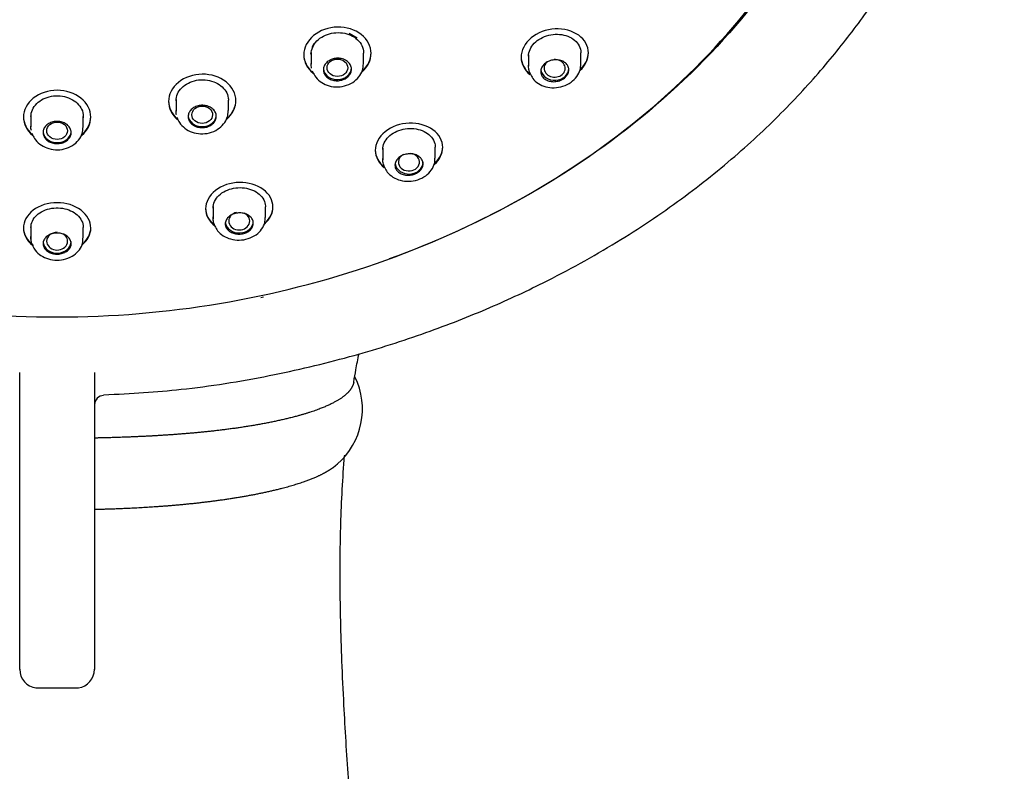
# Model space of a CAD drawing. Units: millimetres. Extents: x -18 to 474, y -18 to 921.
# Drawn here: x 231 to 284, y 688 to 729 of the extents above; entities that cross this region are included whole.
import ezdxf

# ---------------------------------------------------------------- set-up
doc = ezdxf.new("R2010")
doc.units = ezdxf.units.MM
for name, color, linetype in [('$DDT_AUDIT_GENERATED_(2AA)', 7, 'Continuous'), ('$DDT_AUDIT_GENERATED_(2C5)', 7, 'Continuous'), ('$DDT_AUDIT_GENERATED_(2D6)', 7, 'Continuous'), ('$DDT_AUDIT_GENERATED_(503)', 7, 'Continuous'), ('Default', 7, 'Continuous')]:
    doc.layers.add(name, color=color, linetype=linetype)

# ---------------------------------------------------------------- blocks, each defined once
blk = doc.blocks.new('SE')
at = {"layer": '$DDT_AUDIT_GENERATED_(2AA)', "color": 7, "linetype": 'Continuous'}
blk.add_arc((245.387, 707.77), 3.893, 310.8604, 26.1655, dxfattribs=at)
for points, degree, knots in [([(248.815, 709.202), (248.856, 709.445), (248.936, 709.927), (249.036, 710.439), (249.097, 710.729)], 3, [0, 0, 0, 0, 0.01582851, 0.03711898, 0.03711898, 0.03711898, 0.03711898]), ([(248.813, 709.206), (248.81, 709.189), (248.792, 709.103), (248.741, 708.952), (248.631, 708.757), (248.418, 708.52), (248.043, 708.24), (247.454, 707.939), (246.657, 707.634), (245.674, 707.341), (244.362, 707.031), (242.601, 706.723), (240.867, 706.515), (239.256, 706.384), (237.786, 706.302), (236.475, 706.253), (235.48, 706.228), (234.968, 706.218)], 7, [0.5203642, 0.5203642, 0.5203642, 0.5203642, 0.5203642, 0.5203642, 0.5203642, 0.5203642, 0.5287149, 0.5634131, 0.5968734, 0.6193639, 0.6446386, 0.6745965, 0.7023213, 0.7306007, 0.7846211, 0.8658625, 0.9519846, 0.9519846, 0.9519846, 0.9519846, 0.9519846, 0.9519846, 0.9519846, 0.9519846]), ([(248.692, 619.122), (248.794, 619.873), (249.101, 622.127), (249.508, 626.18), (249.876, 630.722), (250.114, 634.669), (250.257, 637.789), (250.34, 640.18), (250.389, 641.944), (250.422, 643.438), (250.446, 644.777), (250.462, 646.06), (250.473, 647.381), (250.479, 648.848), (250.476, 650.591), (250.461, 652.653), (250.426, 655.046), (250.369, 657.554), (250.297, 659.922), (250.223, 661.91), (250.155, 663.526), (250.087, 665.01), (250.007, 666.607), (249.87, 669.111), (249.664, 672.446), (249.384, 676.453), (249.089, 680.388), (248.796, 684.247), (248.519, 688.092), (248.312, 691.447), (248.182, 694.242), (248.114, 696.369), (248.084, 698.252), (248.086, 699.975), (248.119, 701.692), (248.195, 703.442), (248.275, 704.713), (248.331, 705.293), (248.332, 705.305)], 3, [0, 0, 0, 0, 0.0237329, 0.083646, 0.1364278, 0.1817471, 0.2195584, 0.2440458, 0.2641236, 0.2803251, 0.2955216, 0.3102457, 0.3245028, 0.3410264, 0.3607574, 0.384511, 0.4120168, 0.4431398, 0.4708898, 0.49362, 0.5116434, 0.5266037, 0.5447855, 0.5667108, 0.6129579, 0.6598764, 0.7051841, 0.7491171, 0.7935514, 0.8387105, 0.8660104, 0.8912471, 0.9132895, 0.9323702, 0.9523389, 0.9745503, 0.996368, 0.9968449, 0.9968449, 0.9968449, 0.9968449]), ([(234.969, 702.413), (235.463, 702.425), (236.43, 702.453), (237.704, 702.51), (239.13, 702.603), (240.687, 702.751), (242.354, 702.973), (244.043, 703.292), (245.302, 703.606), (246.237, 703.9), (246.861, 704.147), (247.306, 704.37), (247.607, 704.558), (247.794, 704.7), (247.907, 704.799), (247.968, 704.858)], 7, [0.0490689, 0.0490689, 0.0490689, 0.0490689, 0.0490689, 0.0490689, 0.0490689, 0.0490689, 0.1341375, 0.2153789, 0.2693993, 0.2976787, 0.3254035, 0.3553614, 0.3806361, 0.4031266, 0.4350602, 0.4350602, 0.4350602, 0.4350602, 0.4350602, 0.4350602, 0.4350602, 0.4350602])]:
    blk.add_open_spline(points, degree=degree, knots=knots, dxfattribs=at)
at = {"layer": '$DDT_AUDIT_GENERATED_(2C5)', "color": 7, "linetype": 'Continuous'}
for p, q in [((230.967, 693.862), (230.967, 709.717)), ((234.967, 709.717), (234.967, 693.863)), ((231.822, 692.88), (234.113, 692.88))]:
    blk.add_line(p, q, dxfattribs=at)
for centre, radius, start, end in [((235.467, 707.995), 0.5, 92.1177, 179.9966), ((231.967, 693.866), 1, 180.1015, 263.2151), ((233.967, 693.866), 1, 277.5809, 359.8985)]:
    blk.add_arc(centre, radius, start, end, dxfattribs=at)
for points, knots in [([(232.967, 793.638), (231.156, 793.598), (228.195, 793.515), (223.507, 792.914), (219.301, 792.059), (215.451, 790.991), (211.994, 789.784), (208.916, 788.494), (206.206, 787.172), (203.77, 785.818), (201.619, 784.472), (199.761, 783.178), (198.265, 782.036), (197.159, 781.125), (196.373, 780.441), (195.745, 779.875), (195.037, 779.213), (193.984, 778.178), (192.58, 776.684), (191.009, 774.814), (189.535, 772.835), (188.265, 770.913), (187.182, 769.066), (186.24, 767.261), (185.179, 764.956), (184.072, 762.017), (183.115, 758.466), (182.537, 754.932), (182.336, 751.779), (182.399, 748.993), (182.638, 746.495), (183.061, 743.97), (183.701, 741.318), (184.569, 738.632), (185.681, 735.909), (186.999, 733.254), (188.492, 730.736), (189.995, 728.557), (191.338, 726.829), (192.497, 725.47), (193.601, 724.266), (194.829, 723.02), (196.34, 721.613), (198.177, 720.067), (200.406, 718.395), (203.101, 716.622), (206.336, 714.796), (210.157, 712.996), (214.17, 711.482), (218.278, 710.27), (222.339, 709.371), (226.537, 708.734), (229.099, 708.594), (230.491, 708.525)], [0, 0, 0, 0, 0.03166, 0.061407, 0.089237, 0.115139, 0.139095, 0.161095, 0.181132, 0.199204, 0.217115, 0.232554, 0.245463, 0.255838, 0.262213, 0.267138, 0.273479, 0.282476, 0.298133, 0.316786, 0.33455, 0.351222, 0.366794, 0.381346, 0.396032, 0.422952, 0.451325, 0.478684, 0.503941, 0.523049, 0.542039, 0.560939, 0.581071, 0.603635, 0.624297, 0.646642, 0.669183, 0.688371, 0.704055, 0.716241, 0.726506, 0.738757, 0.753177, 0.769767, 0.788652, 0.810506, 0.835439, 0.863456, 0.894549, 0.91988, 0.946916, 0.975644, 1, 1, 1, 1]), ([(235.445, 708.528), (236.969, 708.606), (239.737, 708.762), (244.228, 709.485), (248.5, 710.489), (252.374, 711.702), (255.817, 713.038), (259.311, 714.65), (262.824, 716.59), (266.301, 718.916), (269.33, 721.337), (271.929, 723.796), (274.131, 726.231), (276.061, 728.701), (277.846, 731.359), (279.544, 734.38), (281.065, 737.763), (282.29, 741.406), (283.142, 745.191), (283.525, 748.552), (283.588, 751.326), (283.5, 753.381), (283.322, 755.209), (283.058, 757.007), (282.665, 758.967), (282.047, 761.329), (281.138, 764.015), (279.885, 766.929), (278.348, 769.837), (276.557, 772.648), (274.672, 775.147), (272.873, 777.219), (271.291, 778.847), (270.046, 780.014), (269.106, 780.841), (268.335, 781.49), (267.39, 782.251), (266.039, 783.273), (264.169, 784.572), (261.691, 786.105), (258.601, 787.763), (255.344, 789.227), (252.047, 790.465), (248.843, 791.469), (245.313, 792.349), (241.489, 793.049), (237.257, 793.538), (234.594, 793.605), (232.967, 793.638)], [0, 0, 0, 0, 0.02669, 0.057347, 0.085896, 0.11232, 0.136602, 0.158733, 0.188849, 0.217224, 0.243951, 0.269009, 0.292239, 0.313701, 0.336379, 0.361787, 0.389802, 0.418708, 0.447925, 0.4774, 0.495445, 0.511027, 0.524151, 0.537136, 0.552191, 0.569318, 0.592082, 0.615587, 0.639691, 0.664383, 0.688054, 0.706946, 0.722727, 0.735886, 0.742643, 0.748778, 0.756799, 0.767719, 0.783648, 0.803327, 0.826764, 0.853961, 0.87418, 0.896061, 0.919593, 0.944765, 0.971567, 1, 1, 1, 1])]:
    blk.add_open_spline(points, degree=3, knots=knots, dxfattribs=at)
blk.add_open_spline([(243.843, 713.736), (243.893, 713.747), (243.944, 713.757), (243.994, 713.768)], degree=3, dxfattribs=at)
at = {"layer": '$DDT_AUDIT_GENERATED_(2D6)', "color": 7, "linetype": 'Continuous'}
for p, q in [((246.142, 726.718), (246.142, 726.691)), ((249.742, 726.771), (249.742, 726.798)), ((257.755, 726.591), (257.755, 726.563)), ((261.355, 726.794), (261.355, 726.822)), ((238.919, 724.227), (238.919, 724.2)), ((242.519, 724.242), (242.519, 724.269)), ((231.167, 723.391), (231.167, 723.364)), ((234.767, 723.363), (234.767, 723.391)), ((253.567, 721.748), (253.567, 721.776)), ((249.967, 721.613), (249.967, 721.585)), ((244.499, 718.557), (244.499, 718.585)), ((240.899, 718.499), (240.899, 718.471)), ((231.167, 717.463), (231.167, 717.436)), ((234.767, 717.435), (234.767, 717.463))]:
    blk.add_line(p, q, dxfattribs=at)
for points, knots in [([(215.604, 715.652), (213.015, 716.567), (210.517, 717.689), (205.706, 720.374), (203.453, 721.921), (199.328, 725.375), (197.439, 727.305), (194.187, 731.389), (192.813, 733.544), (190.567, 738.077), (189.703, 740.458), (188.562, 745.243), (188.27, 747.672), (188.264, 752.616), (188.552, 755.067), (189.682, 759.865), (190.537, 762.244), (192.778, 766.792), (194.15, 768.943), (197.386, 773.01), (199.273, 774.938), (203.396, 778.401), (205.644, 779.958), (210.52, 782.706), (213.128, 783.879), (218.505, 785.753), (221.308, 786.469), (227.092, 787.432), (230.014, 787.671), (232.967, 787.671)], [0.5636016, 0.5636016, 0.5636016, 0.5636016, 0.59375, 0.59375, 0.625, 0.625, 0.65625, 0.65625, 0.6875, 0.6875, 0.71875, 0.71875, 0.75, 0.75, 0.78125, 0.78125, 0.8125, 0.8125, 0.84375, 0.84375, 0.875, 0.875, 0.90625, 0.90625, 0.9375, 0.9375, 0.96875, 0.96875, 1, 1, 1, 1]), ([(233.448, 787.669), (236.236, 787.644), (238.979, 787.406), (244.537, 786.487), (247.376, 785.769), (252.789, 783.887), (255.356, 782.733), (260.215, 780.006), (262.516, 778.418), (266.64, 774.959), (268.49, 773.076), (271.758, 768.985), (273.146, 766.806), (275.376, 762.295), (276.234, 759.93), (277.382, 755.084), (277.666, 752.647), (277.669, 747.757), (277.379, 745.278), (276.239, 740.478), (275.395, 738.143), (273.158, 733.605), (271.758, 731.406), (268.523, 727.336), (266.676, 725.438), (262.506, 721.937), (260.244, 720.386), (255.589, 717.782), (253.192, 716.688), (250.706, 715.786)], [0.0016987, 0.0016987, 0.0016987, 0.0016987, 0.03125, 0.03125, 0.0625, 0.0625, 0.09375, 0.09375, 0.125, 0.125, 0.15625, 0.15625, 0.1875, 0.1875, 0.21875, 0.21875, 0.25, 0.25, 0.28125, 0.28125, 0.3125, 0.3125, 0.34375, 0.34375, 0.375, 0.375, 0.40625, 0.40625, 0.435101, 0.435101, 0.435101, 0.435101]), ([(192.393, 734.616), (193.392, 732.773), (194.576, 730.984), (197.552, 727.247), (199.396, 725.361), (203.509, 721.911), (205.803, 720.336), (210.643, 717.633), (213.203, 716.488), (218.605, 714.61), (221.43, 713.89), (227.123, 712.934), (230.029, 712.687), (235.907, 712.687), (238.8, 712.932), (244.497, 713.888), (247.331, 714.61), (252.723, 716.484), (255.282, 717.628), (260.13, 720.335), (262.421, 721.908), (266.531, 725.354), (268.377, 727.24), (271.64, 731.338), (273.021, 733.51), (274.461, 736.422), (274.767, 737.095), (275.05, 737.777)], [0.317852, 0.317852, 0.317852, 0.317852, 0.34375, 0.34375, 0.375, 0.375, 0.40625, 0.40625, 0.4375, 0.4375, 0.46875, 0.46875, 0.5, 0.5, 0.53125, 0.53125, 0.5625, 0.5625, 0.59375, 0.59375, 0.625, 0.625, 0.65625, 0.65625, 0.6875, 0.6875, 0.6967295, 0.6967295, 0.6967295, 0.6967295]), ([(249.742, 726.771), (249.742, 727.15), (249.548, 727.516), (248.885, 728.033), (248.416, 728.18), (247.476, 728.162), (247.007, 727.999), (246.334, 727.446), (246.142, 727.066), (246.142, 726.325), (246.325, 725.965), (246.638, 725.709)], [0, 0, 0, 0, 0.125, 0.125, 0.25, 0.25, 0.375, 0.375, 0.5, 0.5, 0.6212507, 0.6212507, 0.6212507, 0.6212507]), ([(261.355, 726.794), (261.355, 727.158), (261.161, 727.5), (260.504, 727.971), (260.038, 728.097), (259.099, 728.048), (258.625, 727.873), (257.948, 727.309), (257.754, 726.929), (257.755, 726.212), (257.93, 725.877), (258.229, 725.644)], [0, 0, 0, 0, 0.125, 0.125, 0.25, 0.25, 0.375, 0.375, 0.5, 0.5, 0.6185231, 0.6185231, 0.6185231, 0.6185231]), ([(246.542, 726.725), (246.542, 726.85), (246.569, 726.978), (246.621, 727.098), (246.673, 727.217), (246.751, 727.332), (246.849, 727.433), (246.947, 727.533), (247.067, 727.621), (247.2, 727.69), (247.333, 727.76), (247.481, 727.812), (247.634, 727.843), (247.786, 727.873), (247.946, 727.884), (248.101, 727.873), (248.257, 727.862), (248.411, 727.829), (248.552, 727.778), (248.693, 727.727), (248.824, 727.655), (248.934, 727.569), (249.045, 727.482), (249.138, 727.379), (249.205, 727.267), (249.273, 727.155), (249.317, 727.032), (249.334, 726.908), (249.34, 726.868), (249.342, 726.829), (249.342, 726.789)], [0, 0, 0, 0, 0.0536929, 0.0536929, 0.0536929, 0.1073941, 0.1073941, 0.1073941, 0.1609767, 0.1609767, 0.1609767, 0.2144489, 0.2144489, 0.2144489, 0.2679044, 0.2679044, 0.2679044, 0.3214424, 0.3214424, 0.3214424, 0.3751329, 0.3751329, 0.3751329, 0.4289891, 0.4289891, 0.4289891, 0.482956, 0.482956, 0.482956, 0.4999583, 0.4999583, 0.4999583, 0.4999583]), ([(258.155, 726.611), (258.155, 726.732), (258.181, 726.857), (258.232, 726.975), (258.284, 727.093), (258.361, 727.207), (258.458, 727.309), (258.555, 727.409), (258.674, 727.5), (258.805, 727.572), (258.936, 727.644), (259.083, 727.701), (259.233, 727.737), (259.384, 727.774), (259.543, 727.791), (259.697, 727.788), (259.852, 727.785), (260.006, 727.761), (260.147, 727.719), (260.289, 727.676), (260.422, 727.613), (260.534, 727.535), (260.647, 727.457), (260.742, 727.361), (260.812, 727.256), (260.882, 727.151), (260.928, 727.033), (260.946, 726.912), (260.951, 726.873), (260.954, 726.833), (260.954, 726.793)], [0, 0, 0, 0, 0.0531767, 0.0531767, 0.0531767, 0.1063762, 0.1063762, 0.1063762, 0.1592646, 0.1592646, 0.1592646, 0.2120183, 0.2120183, 0.2120183, 0.2649797, 0.2649797, 0.2649797, 0.3184316, 0.3184316, 0.3184316, 0.3725126, 0.3725126, 0.3725126, 0.4271421, 0.4271421, 0.4271421, 0.4819827, 0.4819827, 0.4819827, 0.4998294, 0.4998294, 0.4998294, 0.4998294]), ([(246.142, 726.718), (246.142, 726.718), (246.142, 726.718), (246.142, 726.362), (246.316, 726.011), (246.614, 725.756)], [0.4998991, 0.4998991, 0.4998991, 0.4998991, 0.5, 0.5, 0.6182016, 0.6182016, 0.6182016, 0.6182016]), ([(257.755, 726.59), (257.755, 726.59), (257.755, 726.589), (257.755, 726.238), (257.932, 725.902), (258.233, 725.668)], [0.4997887, 0.4997887, 0.4997887, 0.4997887, 0.5, 0.5, 0.6191342, 0.6191342, 0.6191342, 0.6191342]), ([(242.519, 724.242), (242.519, 724.619), (242.325, 724.986), (241.661, 725.508), (241.191, 725.659), (240.251, 725.65), (239.783, 725.492), (239.11, 724.948), (238.919, 724.573), (238.919, 723.84), (239.098, 723.484), (239.406, 723.227)], [0, 0, 0, 0, 0.125, 0.125, 0.25, 0.25, 0.375, 0.375, 0.5, 0.5, 0.6201102, 0.6201102, 0.6201102, 0.6201102]), ([(239.319, 724.23), (239.319, 724.355), (239.346, 724.482), (239.398, 724.601), (239.45, 724.719), (239.528, 724.833), (239.627, 724.931), (239.725, 725.03), (239.845, 725.117), (239.979, 725.185), (240.111, 725.252), (240.26, 725.302), (240.413, 725.331), (240.566, 725.36), (240.726, 725.369), (240.881, 725.356), (241.036, 725.343), (241.19, 725.309), (241.331, 725.256), (241.471, 725.203), (241.602, 725.13), (241.712, 725.043), (241.823, 724.956), (241.915, 724.852), (241.983, 724.741), (242.05, 724.629), (242.094, 724.506), (242.111, 724.382), (242.116, 724.343), (242.119, 724.304), (242.119, 724.264)], [0, 0, 0, 0, 0.0538168, 0.0538168, 0.0538168, 0.1076418, 0.1076418, 0.1076418, 0.1613466, 0.1613466, 0.1613466, 0.2148946, 0.2148946, 0.2148946, 0.2683531, 0.2683531, 0.2683531, 0.3218203, 0.3218203, 0.3218203, 0.3753912, 0.3753912, 0.3753912, 0.4291241, 0.4291241, 0.4291241, 0.4830156, 0.4830156, 0.4830156, 0.4999505, 0.4999505, 0.4999505, 0.4999505]), ([(234.767, 723.363), (234.767, 723.74), (234.573, 724.11), (233.909, 724.639), (233.438, 724.795), (232.498, 724.795), (232.03, 724.642), (231.358, 724.107), (231.167, 723.736), (231.167, 723.008), (231.344, 722.654), (231.648, 722.393)], [0, 0, 0, 0, 0.125, 0.125, 0.25, 0.25, 0.375, 0.375, 0.5, 0.5, 0.6192883, 0.6192883, 0.6192883, 0.6192883]), ([(231.567, 723.39), (231.567, 723.514), (231.594, 723.641), (231.647, 723.759), (231.699, 723.876), (231.777, 723.989), (231.876, 724.086), (231.974, 724.184), (232.095, 724.269), (232.229, 724.335), (232.362, 724.401), (232.511, 724.449), (232.664, 724.476), (232.817, 724.503), (232.978, 724.51), (233.133, 724.495), (233.288, 724.48), (233.442, 724.444), (233.582, 724.389), (233.723, 724.335), (233.853, 724.26), (233.963, 724.172), (234.073, 724.083), (234.165, 723.979), (234.232, 723.867), (234.299, 723.754), (234.343, 723.631), (234.359, 723.507), (234.365, 723.469), (234.367, 723.43), (234.367, 723.391)], [0, 0, 0, 0, 0.0539209, 0.0539209, 0.0539209, 0.1078475, 0.1078475, 0.1078475, 0.1616841, 0.1616841, 0.1616841, 0.2153524, 0.2153524, 0.2153524, 0.268874, 0.268874, 0.268874, 0.3223258, 0.3223258, 0.3223258, 0.3758088, 0.3758088, 0.3758088, 0.4294127, 0.4294127, 0.4294127, 0.4831835, 0.4831835, 0.4831835, 0.499953, 0.499953, 0.499953, 0.499953]), ([(238.919, 724.228), (238.919, 724.227), (238.919, 724.227), (238.919, 723.877), (239.089, 723.53), (239.382, 723.275)], [0.4998828, 0.4998828, 0.4998828, 0.4998828, 0.5, 0.5, 0.6170056, 0.6170056, 0.6170056, 0.6170056]), ([(231.167, 723.392), (231.167, 723.392), (231.167, 723.391), (231.167, 723.045), (231.335, 722.699), (231.625, 722.441)], [0.4998765, 0.4998765, 0.4998765, 0.4998765, 0.5, 0.5, 0.6161971, 0.6161971, 0.6161971, 0.6161971]), ([(253.567, 721.748), (253.567, 722.104), (253.376, 722.445), (252.717, 722.923), (252.249, 723.056), (251.307, 723.023), (250.833, 722.857), (250.158, 722.311), (249.967, 721.941), (249.968, 721.239), (250.145, 720.907), (250.448, 720.674)], [0, 0, 0, 0, 0.125, 0.125, 0.25, 0.25, 0.375, 0.375, 0.5, 0.5, 0.6195422, 0.6195422, 0.6195422, 0.6195422]), ([(250.367, 721.628), (250.367, 721.747), (250.394, 721.869), (250.446, 721.985), (250.498, 722.1), (250.576, 722.212), (250.674, 722.31), (250.772, 722.408), (250.892, 722.495), (251.024, 722.564), (251.156, 722.633), (251.303, 722.685), (251.455, 722.718), (251.606, 722.751), (251.764, 722.764), (251.918, 722.758), (252.072, 722.752), (252.226, 722.725), (252.366, 722.68), (252.507, 722.635), (252.638, 722.571), (252.749, 722.492), (252.861, 722.413), (252.956, 722.318), (253.025, 722.214), (253.094, 722.109), (253.14, 721.993), (253.158, 721.874), (253.164, 721.835), (253.167, 721.796), (253.167, 721.756)], [0, 0, 0, 0, 0.0536117, 0.0536117, 0.0536117, 0.1072537, 0.1072537, 0.1072537, 0.1604618, 0.1604618, 0.1604618, 0.2132853, 0.2132853, 0.2132853, 0.266051, 0.266051, 0.266051, 0.3190958, 0.3190958, 0.3190958, 0.372679, 0.372679, 0.372679, 0.4268988, 0.4268988, 0.4268988, 0.4816203, 0.4816203, 0.4816203, 0.4997173, 0.4997173, 0.4997173, 0.4997173]), ([(249.967, 721.613), (249.967, 721.612), (249.967, 721.611), (249.968, 721.263), (250.149, 720.928), (250.458, 720.694)], [0.4996358, 0.4996358, 0.4996358, 0.4996358, 0.5, 0.5, 0.6207992, 0.6207992, 0.6207992, 0.6207992]), ([(244.499, 718.557), (244.499, 718.909), (244.307, 719.253), (243.647, 719.742), (243.176, 719.884), (242.232, 719.866), (241.76, 719.709), (241.087, 719.18), (240.898, 718.82), (240.9, 718.125), (241.082, 717.792), (241.392, 717.556)], [0, 0, 0, 0, 0.125, 0.125, 0.25, 0.25, 0.375, 0.375, 0.5, 0.5, 0.6211998, 0.6211998, 0.6211998, 0.6211998]), ([(241.299, 718.506), (241.299, 718.624), (241.326, 718.745), (241.378, 718.859), (241.431, 718.973), (241.51, 719.082), (241.609, 719.178), (241.708, 719.272), (241.829, 719.356), (241.963, 719.422), (242.096, 719.487), (242.244, 719.536), (242.397, 719.565), (242.548, 719.594), (242.707, 719.603), (242.861, 719.593), (243.015, 719.583), (243.168, 719.552), (243.307, 719.504), (243.447, 719.456), (243.577, 719.389), (243.687, 719.309), (243.798, 719.228), (243.891, 719.132), (243.959, 719.028), (244.028, 718.922), (244.073, 718.807), (244.09, 718.69), (244.096, 718.652), (244.099, 718.613), (244.099, 718.574)], [0, 0, 0, 0, 0.0540878, 0.0540878, 0.0540878, 0.1082076, 0.1082076, 0.1082076, 0.1618545, 0.1618545, 0.1618545, 0.214936, 0.214936, 0.214936, 0.2677108, 0.2677108, 0.2677108, 0.3205177, 0.3205177, 0.3205177, 0.3736818, 0.3736818, 0.3736818, 0.4274286, 0.4274286, 0.4274286, 0.4818021, 0.4818021, 0.4818021, 0.4996426, 0.4996426, 0.4996426, 0.4996426]), ([(234.767, 717.435), (234.767, 717.789), (234.575, 718.138), (233.911, 718.643), (233.439, 718.793), (232.493, 718.793), (232.023, 718.645), (231.353, 718.132), (231.166, 717.781), (231.168, 717.098), (231.345, 716.767), (231.65, 716.525)], [0, 0, 0, 0, 0.125, 0.125, 0.25, 0.25, 0.375, 0.375, 0.5, 0.5, 0.6197032, 0.6197032, 0.6197032, 0.6197032]), ([(231.567, 717.461), (231.567, 717.58), (231.595, 717.7), (231.648, 717.812), (231.701, 717.924), (231.78, 718.031), (231.881, 718.125), (231.98, 718.217), (232.103, 718.298), (232.238, 718.361), (232.372, 718.422), (232.522, 718.468), (232.676, 718.492), (232.828, 718.517), (232.988, 718.522), (233.142, 718.507), (233.296, 718.493), (233.449, 718.458), (233.587, 718.406), (233.726, 718.354), (233.855, 718.284), (233.964, 718.2), (234.073, 718.117), (234.165, 718.018), (234.231, 717.913), (234.299, 717.806), (234.342, 717.69), (234.359, 717.574), (234.365, 717.537), (234.367, 717.5), (234.367, 717.462)], [0, 0, 0, 0, 0.0545223, 0.0545223, 0.0545223, 0.1090702, 0.1090702, 0.1090702, 0.1632194, 0.1632194, 0.1632194, 0.2167239, 0.2167239, 0.2167239, 0.2697113, 0.2697113, 0.2697113, 0.3224672, 0.3224672, 0.3224672, 0.3753354, 0.3753354, 0.3753354, 0.4286245, 0.4286245, 0.4286245, 0.4825226, 0.4825226, 0.4825226, 0.4996373, 0.4996373, 0.4996373, 0.4996373]), ([(240.899, 718.499), (240.899, 718.498), (240.899, 718.496), (240.9, 718.16), (241.075, 717.832), (241.374, 717.597)], [0.499512, 0.499512, 0.499512, 0.499512, 0.5, 0.5, 0.6188545, 0.6188545, 0.6188545, 0.6188545]), ([(231.167, 717.464), (231.167, 717.463), (231.167, 717.461), (231.169, 717.111), (231.361, 716.765), (231.694, 716.519), (231.697, 716.517), (231.699, 716.515)], [0.499466, 0.499466, 0.499466, 0.499466, 0.5, 0.5, 0.625, 0.625, 0.6260258, 0.6260258, 0.6260258, 0.6260258])]:
    blk.add_open_spline(points, degree=3, knots=knots, dxfattribs=at)
for points in [[(249.26, 725.782), (249.565, 726.051), (249.742, 726.41), (249.742, 726.771)], [(249.293, 725.84), (249.578, 726.105), (249.742, 726.45), (249.742, 726.798)], [(260.92, 725.866), (261.196, 726.133), (261.355, 726.467), (261.355, 726.794)], [(260.932, 725.905), (261.201, 726.171), (261.355, 726.5), (261.355, 726.822)], [(242.033, 723.261), (242.34, 723.525), (242.519, 723.881), (242.519, 724.242)], [(242.066, 723.317), (242.353, 723.578), (242.519, 723.921), (242.519, 724.269)], [(234.275, 722.383), (234.586, 722.644), (234.767, 723), (234.767, 723.363)], [(234.307, 722.438), (234.598, 722.696), (234.767, 723.04), (234.767, 723.391)], [(253.131, 720.846), (253.409, 721.103), (253.567, 721.426), (253.567, 721.748)], [(253.149, 720.891), (253.416, 721.145), (253.567, 721.461), (253.567, 721.776)], [(244.079, 717.717), (244.347, 717.961), (244.499, 718.271), (244.499, 718.585)], [(244.057, 717.669), (244.338, 717.916), (244.499, 718.235), (244.499, 718.557)], [(234.313, 716.548), (234.602, 716.788), (234.767, 717.108), (234.767, 717.435)], [(234.336, 716.595), (234.61, 716.833), (234.767, 717.144), (234.767, 717.463)]]:
    blk.add_open_spline(points, degree=3, dxfattribs=at)
at = {"layer": '$DDT_AUDIT_GENERATED_(503)', "color": 7, "linetype": 'Continuous'}
for p, q in [((248.577, 727.851), (249.006, 727.59)), ((246.594, 727.109), (246.693, 727.316)), ((246.502, 726.779), (246.517, 726.734)), ((246.542, 726.807), (246.542, 726.189)), ((249.336, 726.87), (249.338, 726.785)), ((249.342, 726.226), (249.342, 726.788)), ((258.155, 726.694), (258.155, 726.091)), ((260.955, 726.198), (260.955, 726.791)), ((239.319, 724.312), (239.319, 723.688)), ((242.119, 723.708), (242.119, 724.263)), ((231.567, 723.472), (231.567, 722.842)), ((234.367, 722.842), (234.367, 723.39)), ((253.167, 721.171), (253.167, 721.754)), ((250.367, 721.711), (250.367, 721.085)), ((241.299, 718.589), (241.299, 717.925)), ((244.099, 718.002), (244.099, 718.573)), ((231.567, 717.544), (231.567, 716.865)), ((234.367, 716.908), (234.367, 717.462))]:
    blk.add_line(p, q, dxfattribs=at)
for centre, major_axis, ratio, start_param, end_param in [((247.942, 725.995), (-0.75, 0), 0.838671, 0.095454, 3.141593), ((259.555, 725.963), (-0.75, 0), 0.838671, 0.15415, 3.141593), ((259.547, 725.97), (-0.563, 0.015), 0.838468, 0, 4.78972), ((259.547, 725.97), (-0.563, 0.015), 0.838468, 5.524115, 6.283185), ((240.719, 723.486), (-0.75, 0), 0.838671, 0, 3.141593), ((232.967, 722.63), (-0.75, 0), 0.838671, 0, 3.141593), ((251.762, 720.96), (-0.562, 0.013), 0.842371, 0, 4.550617), ((251.762, 720.96), (-0.562, 0.013), 0.842371, 5.2594, 6.283185), ((251.767, 720.952), (-0.75, 0), 0.838671, 0.143772, 3.141593), ((242.696, 717.81), (-0.561, 0.008), 0.84531, 0, 4.218409), ((242.696, 717.81), (-0.561, 0.008), 0.84531, 4.987981, 6.283185), ((242.699, 717.802), (-0.75, 0), 0.838671, 0.130654, 3.141593), ((232.967, 716.736), (-0.56, 0), 0.846403, 4.712389, 6.283185), ((232.967, 716.736), (-0.56, 0), 0.846403, 0, 4.141672), ((232.967, 716.727), (-0.75, 0), 0.838671, 0.115585, 3.141593)]:
    blk.add_ellipse(centre, major_axis=major_axis, ratio=ratio, start_param=start_param, end_param=end_param, dxfattribs=at)
for centre, major_axis, ratio in [((247.941, 725.998), (-0.553, 0.003), 0.839619), ((240.718, 723.489), (-0.553, 0.002), 0.840327), ((232.967, 722.633), (-0.553, 0), 0.840587)]:
    blk.add_ellipse(centre, major_axis=major_axis, ratio=ratio, dxfattribs=at)
for points, knots in [([(247.192, 725.89), (247.192, 725.957), (247.207, 726.026), (247.235, 726.09), (247.262, 726.154), (247.304, 726.215), (247.357, 726.269), (247.409, 726.323), (247.474, 726.37), (247.545, 726.407), (247.616, 726.444), (247.695, 726.472), (247.777, 726.489), (247.859, 726.505), (247.944, 726.511), (248.027, 726.505), (248.111, 726.499), (248.193, 726.482), (248.269, 726.455), (248.344, 726.427), (248.414, 726.388), (248.474, 726.342), (248.533, 726.296), (248.583, 726.24), (248.619, 726.181), (248.655, 726.121), (248.679, 726.055), (248.688, 725.988), (248.697, 725.921), (248.692, 725.852), (248.672, 725.786), (248.653, 725.72), (248.619, 725.655), (248.574, 725.598), (248.529, 725.54), (248.47, 725.488), (248.404, 725.445), (248.338, 725.402), (248.263, 725.368), (248.183, 725.345), (248.104, 725.321), (248.019, 725.308), (247.936, 725.307), (247.852, 725.306), (247.767, 725.316), (247.689, 725.337), (247.61, 725.358), (247.535, 725.39), (247.47, 725.43), (247.404, 725.471), (247.347, 725.522), (247.303, 725.578), (247.259, 725.635), (247.227, 725.698), (247.209, 725.764), (247.198, 725.805), (247.192, 725.848), (247.192, 725.89)], [0, 0, 0, 0, 0.053698, 0.053698, 0.053698, 0.107405, 0.107405, 0.107405, 0.16099, 0.16099, 0.16099, 0.214461, 0.214461, 0.214461, 0.267914, 0.267914, 0.267914, 0.321456, 0.321456, 0.321456, 0.375156, 0.375156, 0.375156, 0.429019, 0.429019, 0.429019, 0.482984, 0.482984, 0.482984, 0.536937, 0.536937, 0.536937, 0.590766, 0.590766, 0.590766, 0.64441, 0.64441, 0.64441, 0.697895, 0.697895, 0.697895, 0.751319, 0.751319, 0.751319, 0.804813, 0.804813, 0.804813, 0.858469, 0.858469, 0.858469, 0.912308, 0.912308, 0.912308, 0.966265, 0.966265, 0.966265, 1, 1, 1, 1]), ([(246.599, 725.841), (246.64, 725.74), (246.729, 725.537), (247.003, 725.251), (247.391, 725.044), (247.849, 724.956), (248.33, 725.006), (248.765, 725.194), (249.096, 725.488), (249.307, 725.85), (249.323, 726.092), (249.329, 726.225)], [0, 0, 0, 0, 0.081037, 0.193612, 0.307996, 0.426709, 0.549114, 0.674457, 0.78895, 0.900184, 1, 1, 1, 1]), ([(258.258, 725.672), (258.219, 725.747), (258.191, 725.825), (258.174, 725.905), (258.158, 725.983), (258.151, 726.063), (258.156, 726.143)], [0.93127783, 0.93127783, 0.93127783, 0.93127783, 0.96617945, 0.96617945, 0.96617945, 1, 1, 1, 1]), ([(258.233, 725.692), (258.281, 725.594), (258.381, 725.4), (258.672, 725.139), (259.067, 724.966), (259.526, 724.912), (260.003, 724.993), (260.429, 725.205), (260.744, 725.514), (260.929, 725.865), (260.939, 726.086), (260.942, 726.197)], [0, 0, 0, 0, 0.083247, 0.196324, 0.311651, 0.432308, 0.557254, 0.685183, 0.801918, 0.914653, 1, 1, 1, 1]), ([(258.805, 725.794), (258.805, 725.859), (258.819, 725.926), (258.846, 725.989), (258.874, 726.052), (258.915, 726.114), (258.967, 726.168), (259.019, 726.222), (259.083, 726.27), (259.153, 726.309), (259.223, 726.348), (259.302, 726.378), (259.382, 726.398), (259.463, 726.417), (259.548, 726.427), (259.63, 726.425), (259.714, 726.423), (259.796, 726.411), (259.872, 726.388), (259.948, 726.365), (260.019, 726.331), (260.079, 726.289), (260.14, 726.247), (260.191, 726.195), (260.228, 726.138), (260.266, 726.082), (260.29, 726.018), (260.3, 725.953), (260.309, 725.888), (260.304, 725.821), (260.285, 725.755), (260.266, 725.691), (260.232, 725.627), (260.187, 725.569), (260.142, 725.512), (260.085, 725.459), (260.019, 725.414), (259.954, 725.371), (259.88, 725.334), (259.802, 725.308), (259.724, 725.282), (259.64, 725.265), (259.558, 725.259), (259.474, 725.254), (259.39, 725.259), (259.311, 725.275), (259.232, 725.291), (259.156, 725.318), (259.09, 725.354), (259.023, 725.391), (258.965, 725.438), (258.92, 725.491), (258.874, 725.544), (258.841, 725.605), (258.822, 725.669), (258.811, 725.709), (258.805, 725.752), (258.805, 725.794)], [0, 0, 0, 0, 0.053209, 0.053209, 0.053209, 0.106442, 0.106442, 0.106442, 0.15934, 0.15934, 0.15934, 0.21209, 0.21209, 0.21209, 0.265068, 0.265068, 0.265068, 0.318569, 0.318569, 0.318569, 0.372702, 0.372702, 0.372702, 0.42733, 0.42733, 0.42733, 0.482077, 0.482077, 0.482077, 0.536467, 0.536467, 0.536467, 0.590147, 0.590147, 0.590147, 0.643105, 0.643105, 0.643105, 0.695694, 0.695694, 0.695694, 0.748446, 0.748446, 0.748446, 0.801801, 0.801801, 0.801801, 0.855901, 0.855901, 0.855901, 0.910539, 0.910539, 0.910539, 0.965278, 0.965278, 0.965278, 1, 1, 1, 1]), ([(239.969, 723.389), (239.969, 723.456), (239.983, 723.524), (240.011, 723.587), (240.039, 723.651), (240.081, 723.712), (240.134, 723.764), (240.186, 723.817), (240.251, 723.864), (240.322, 723.9), (240.394, 723.936), (240.473, 723.963), (240.555, 723.978), (240.637, 723.994), (240.723, 723.998), (240.806, 723.992), (240.889, 723.985), (240.972, 723.967), (241.047, 723.938), (241.122, 723.91), (241.192, 723.871), (241.251, 723.824), (241.31, 723.778), (241.36, 723.722), (241.396, 723.662), (241.432, 723.602), (241.456, 723.536), (241.465, 723.47), (241.474, 723.403), (241.468, 723.334), (241.449, 723.269), (241.43, 723.204), (241.396, 723.14), (241.35, 723.083), (241.305, 723.026), (241.246, 722.975), (241.18, 722.933), (241.114, 722.891), (241.038, 722.858), (240.958, 722.835), (240.879, 722.813), (240.794, 722.802), (240.71, 722.801), (240.627, 722.801), (240.542, 722.812), (240.464, 722.834), (240.385, 722.856), (240.31, 722.888), (240.245, 722.93), (240.18, 722.971), (240.123, 723.022), (240.08, 723.078), (240.036, 723.135), (240.003, 723.198), (239.986, 723.263), (239.975, 723.304), (239.969, 723.347), (239.969, 723.389)], [0, 0, 0, 0, 0.053825, 0.053825, 0.053825, 0.107658, 0.107658, 0.107658, 0.161372, 0.161372, 0.161372, 0.214924, 0.214924, 0.214924, 0.268381, 0.268381, 0.268381, 0.321846, 0.321846, 0.321846, 0.37542, 0.37542, 0.37542, 0.429159, 0.429159, 0.429159, 0.483053, 0.483053, 0.483053, 0.537026, 0.537026, 0.537026, 0.590959, 0.590959, 0.590959, 0.644748, 0.644748, 0.644748, 0.698351, 0.698351, 0.698351, 0.751811, 0.751811, 0.751811, 0.80524, 0.80524, 0.80524, 0.858764, 0.858764, 0.858764, 0.912464, 0.912464, 0.912464, 0.966338, 0.966338, 0.966338, 1, 1, 1, 1]), ([(239.377, 723.338), (239.418, 723.238), (239.507, 723.035), (239.783, 722.749), (240.171, 722.541), (240.631, 722.451), (241.113, 722.499), (241.548, 722.685), (241.876, 722.978), (242.085, 723.337), (242.1, 723.576), (242.105, 723.708)], [0, 0, 0, 0, 0.081005, 0.193732, 0.308502, 0.427673, 0.550457, 0.676197, 0.790533, 0.90157, 1, 1, 1, 1]), ([(231.625, 722.494), (231.666, 722.394), (231.754, 722.191), (232.028, 721.903), (232.417, 721.692), (232.877, 721.597), (233.36, 721.641), (233.795, 721.824), (234.124, 722.114), (234.333, 722.471), (234.349, 722.711), (234.354, 722.842)], [0, 0, 0, 0, 0.080772, 0.193551, 0.308522, 0.427884, 0.550785, 0.676673, 0.790684, 0.901429, 1, 1, 1, 1]), ([(232.217, 722.542), (232.217, 722.608), (232.232, 722.676), (232.26, 722.739), (232.288, 722.802), (232.33, 722.863), (232.383, 722.915), (232.435, 722.967), (232.5, 723.013), (232.572, 723.048), (232.643, 723.083), (232.723, 723.109), (232.805, 723.124), (232.887, 723.138), (232.973, 723.141), (233.056, 723.134), (233.139, 723.126), (233.222, 723.106), (233.297, 723.077), (233.372, 723.048), (233.442, 723.008), (233.501, 722.961), (233.56, 722.913), (233.609, 722.857), (233.645, 722.797), (233.681, 722.737), (233.704, 722.671), (233.713, 722.605), (233.722, 722.538), (233.717, 722.47), (233.697, 722.405), (233.678, 722.339), (233.644, 722.276), (233.598, 722.22), (233.553, 722.164), (233.494, 722.113), (233.428, 722.072), (233.362, 722.031), (233.285, 721.999), (233.206, 721.977), (233.126, 721.956), (233.041, 721.946), (232.957, 721.947), (232.873, 721.948), (232.789, 721.96), (232.71, 721.983), (232.632, 722.005), (232.557, 722.039), (232.492, 722.081), (232.427, 722.123), (232.371, 722.175), (232.327, 722.231), (232.284, 722.288), (232.252, 722.352), (232.234, 722.417), (232.223, 722.458), (232.217, 722.5), (232.217, 722.542)], [0, 0, 0, 0, 0.053923, 0.053923, 0.053923, 0.107851, 0.107851, 0.107851, 0.161693, 0.161693, 0.161693, 0.215368, 0.215368, 0.215368, 0.26889, 0.26889, 0.26889, 0.322339, 0.322339, 0.322339, 0.375821, 0.375821, 0.375821, 0.42943, 0.42943, 0.42943, 0.483207, 0.483207, 0.483207, 0.537129, 0.537129, 0.537129, 0.591103, 0.591103, 0.591103, 0.645011, 0.645011, 0.645011, 0.698758, 0.698758, 0.698758, 0.752321, 0.752321, 0.752321, 0.805762, 0.805762, 0.805762, 0.859203, 0.859203, 0.859203, 0.912762, 0.912762, 0.912762, 0.966505, 0.966505, 0.966505, 1, 1, 1, 1]), ([(251.017, 720.796), (251.017, 720.86), (251.032, 720.926), (251.059, 720.988), (251.087, 721.05), (251.129, 721.11), (251.182, 721.162), (251.234, 721.214), (251.299, 721.261), (251.37, 721.298), (251.44, 721.335), (251.519, 721.363), (251.6, 721.381), (251.681, 721.398), (251.766, 721.406), (251.848, 721.402), (251.931, 721.399), (252.013, 721.384), (252.088, 721.361), (252.163, 721.336), (252.234, 721.302), (252.293, 721.26), (252.354, 721.217), (252.404, 721.166), (252.441, 721.11), (252.478, 721.053), (252.503, 720.99), (252.513, 720.927), (252.522, 720.863), (252.517, 720.796), (252.498, 720.732), (252.478, 720.669), (252.444, 720.606), (252.399, 720.55), (252.353, 720.494), (252.295, 720.443), (252.229, 720.401), (252.163, 720.359), (252.088, 720.325), (252.009, 720.301), (251.931, 720.277), (251.847, 720.262), (251.765, 720.259), (251.682, 720.255), (251.598, 720.262), (251.52, 720.279), (251.441, 720.296), (251.366, 720.324), (251.301, 720.361), (251.235, 720.398), (251.177, 720.444), (251.132, 720.497), (251.087, 720.549), (251.054, 720.61), (251.035, 720.672), (251.023, 720.713), (251.017, 720.754), (251.017, 720.796)], [0, 0, 0, 0, 0.05366, 0.05366, 0.05366, 0.107352, 0.107352, 0.107352, 0.160595, 0.160595, 0.160595, 0.213425, 0.213425, 0.213425, 0.266196, 0.266196, 0.266196, 0.319275, 0.319275, 0.319275, 0.372923, 0.372923, 0.372923, 0.427194, 0.427194, 0.427194, 0.48189, 0.48189, 0.48189, 0.536596, 0.536596, 0.536596, 0.590841, 0.590841, 0.590841, 0.644338, 0.644338, 0.644338, 0.697167, 0.697167, 0.697167, 0.749746, 0.749746, 0.749746, 0.802608, 0.802608, 0.802608, 0.856138, 0.856138, 0.856138, 0.910394, 0.910394, 0.910394, 0.965099, 0.965099, 0.965099, 1, 1, 1, 1]), ([(250.473, 720.675), (250.432, 720.754), (250.402, 720.837), (250.385, 720.921), (250.369, 720.999), (250.364, 721.078), (250.369, 721.158)], [0.92892404, 0.92892404, 0.92892404, 0.92892404, 0.96608027, 0.96608027, 0.96608027, 1, 1, 1, 1]), ([(250.453, 720.681), (250.503, 720.585), (250.606, 720.394), (250.901, 720.138), (251.3, 719.968), (251.763, 719.914), (252.242, 719.996), (252.665, 720.208), (252.972, 720.516), (253.146, 720.856), (253.152, 721.067), (253.152, 721.168)], [0, 0, 0, 0, 0.083745, 0.197611, 0.3144, 0.43671, 0.562915, 0.692031, 0.808805, 0.921456, 1, 1, 1, 1]), ([(241.949, 717.662), (241.949, 717.725), (241.963, 717.79), (241.992, 717.851), (242.02, 717.912), (242.062, 717.97), (242.115, 718.022), (242.168, 718.072), (242.233, 718.117), (242.305, 718.152), (242.376, 718.187), (242.456, 718.213), (242.537, 718.229), (242.619, 718.244), (242.704, 718.249), (242.786, 718.244), (242.869, 718.238), (242.95, 718.222), (243.025, 718.196), (243.1, 718.17), (243.169, 718.135), (243.228, 718.092), (243.288, 718.048), (243.338, 717.996), (243.374, 717.94), (243.411, 717.884), (243.435, 717.821), (243.444, 717.758), (243.454, 717.695), (243.448, 717.629), (243.429, 717.567), (243.41, 717.504), (243.375, 717.443), (243.329, 717.388), (243.283, 717.333), (243.224, 717.284), (243.157, 717.244), (243.091, 717.204), (243.015, 717.172), (242.935, 717.15), (242.856, 717.128), (242.772, 717.117), (242.689, 717.115), (242.607, 717.114), (242.523, 717.123), (242.445, 717.142), (242.367, 717.162), (242.293, 717.191), (242.229, 717.228), (242.163, 717.266), (242.107, 717.313), (242.062, 717.365), (242.018, 717.418), (241.985, 717.478), (241.967, 717.54), (241.955, 717.58), (241.949, 717.621), (241.949, 717.662)], [0, 0, 0, 0, 0.054142, 0.054142, 0.054142, 0.108314, 0.108314, 0.108314, 0.162026, 0.162026, 0.162026, 0.215144, 0.215144, 0.215144, 0.267924, 0.267924, 0.267924, 0.320737, 0.320737, 0.320737, 0.373935, 0.373935, 0.373935, 0.427736, 0.427736, 0.427736, 0.482136, 0.482136, 0.482136, 0.536878, 0.536878, 0.536878, 0.591513, 0.591513, 0.591513, 0.645592, 0.645592, 0.645592, 0.698907, 0.698907, 0.698907, 0.751628, 0.751628, 0.751628, 0.804227, 0.804227, 0.804227, 0.857225, 0.857225, 0.857225, 0.910937, 0.910937, 0.910937, 0.965336, 0.965336, 0.965336, 1, 1, 1, 1]), ([(241.405, 717.544), (241.362, 717.625), (241.332, 717.71), (241.315, 717.797), (241.3, 717.874), (241.295, 717.953), (241.302, 718.031)], [0.9278022, 0.9278022, 0.9278022, 0.9278022, 0.96612073, 0.96612073, 0.96612073, 1, 1, 1, 1]), ([(241.386, 717.546), (241.436, 717.451), (241.541, 717.26), (241.836, 717.004), (242.237, 716.831), (242.703, 716.773), (243.183, 716.849), (243.604, 717.056), (243.908, 717.359), (244.081, 717.692), (244.08, 717.898), (244.077, 717.993)], [0, 0, 0, 0, 0.083831, 0.19838, 0.316288, 0.439627, 0.566498, 0.696456, 0.813073, 0.925586, 1, 1, 1, 1]), ([(232.217, 716.604), (232.217, 716.668), (232.232, 716.732), (232.26, 716.792), (232.289, 716.853), (232.331, 716.91), (232.385, 716.96), (232.439, 717.009), (232.504, 717.053), (232.577, 717.086), (232.648, 717.119), (232.729, 717.143), (232.811, 717.157), (232.893, 717.17), (232.978, 717.172), (233.061, 717.165), (233.144, 717.157), (233.225, 717.138), (233.299, 717.11), (233.374, 717.083), (233.443, 717.045), (233.501, 717.001), (233.56, 716.956), (233.609, 716.903), (233.644, 716.847), (233.681, 716.789), (233.704, 716.727), (233.713, 716.664), (233.722, 716.601), (233.717, 716.536), (233.697, 716.474), (233.677, 716.412), (233.643, 716.352), (233.597, 716.299), (233.55, 716.245), (233.491, 716.197), (233.423, 716.159), (233.356, 716.12), (233.279, 716.09), (233.199, 716.071), (233.119, 716.052), (233.034, 716.042), (232.951, 716.044), (232.868, 716.045), (232.784, 716.057), (232.707, 716.078), (232.629, 716.1), (232.556, 716.131), (232.492, 716.17), (232.428, 716.21), (232.371, 716.257), (232.328, 716.31), (232.284, 716.364), (232.252, 716.424), (232.234, 716.485), (232.223, 716.524), (232.217, 716.564), (232.217, 716.604)], [0, 0, 0, 0, 0.054531, 0.054531, 0.054531, 0.109084, 0.109084, 0.109084, 0.163283, 0.163283, 0.163283, 0.216838, 0.216838, 0.216838, 0.269844, 0.269844, 0.269844, 0.322597, 0.322597, 0.322597, 0.375473, 0.375473, 0.375473, 0.428803, 0.428803, 0.428803, 0.482758, 0.482758, 0.482758, 0.537273, 0.537273, 0.537273, 0.592033, 0.592033, 0.592033, 0.646569, 0.646569, 0.646569, 0.700469, 0.700469, 0.700469, 0.75361, 0.75361, 0.75361, 0.806251, 0.806251, 0.806251, 0.858902, 0.858902, 0.858902, 0.912055, 0.912055, 0.912055, 0.965948, 0.965948, 0.965948, 1, 1, 1, 1]), ([(231.673, 716.491), (231.63, 716.572), (231.599, 716.658), (231.583, 716.745), (231.568, 716.821), (231.564, 716.9), (231.57, 716.977)], [0.92786865, 0.92786865, 0.92786865, 0.92786865, 0.96631102, 0.96631102, 0.96631102, 1, 1, 1, 1]), ([(231.651, 716.499), (231.7, 716.404), (231.803, 716.212), (232.095, 715.951), (232.496, 715.769), (232.962, 715.701), (233.444, 715.767), (233.866, 715.965), (234.172, 716.262), (234.348, 716.594), (234.348, 716.802), (234.347, 716.899)], [0, 0, 0, 0, 0.083202, 0.197789, 0.315903, 0.43918, 0.565797, 0.695821, 0.811675, 0.923579, 1, 1, 1, 1])]:
    blk.add_open_spline(points, degree=3, knots=knots, dxfattribs=at)
for points in [[(246.566, 725.981), (246.548, 726.06), (246.54, 726.14), (246.543, 726.221)], [(234.367, 723.472), (234.367, 723.424), (234.363, 723.376), (234.356, 723.328)], [(239.342, 723.485), (239.324, 723.563), (239.317, 723.644), (239.32, 723.724)], [(231.59, 722.64), (231.572, 722.719), (231.565, 722.799), (231.568, 722.879)]]:
    blk.add_open_spline(points, degree=3, dxfattribs=at)

msp = doc.modelspace()

# ---------------------------------------------------------------- block references
at = {"layer": 'Default'}
msp.add_blockref('SE', (0, 0), dxfattribs=at)

doc.saveas('drawing.dxf')
